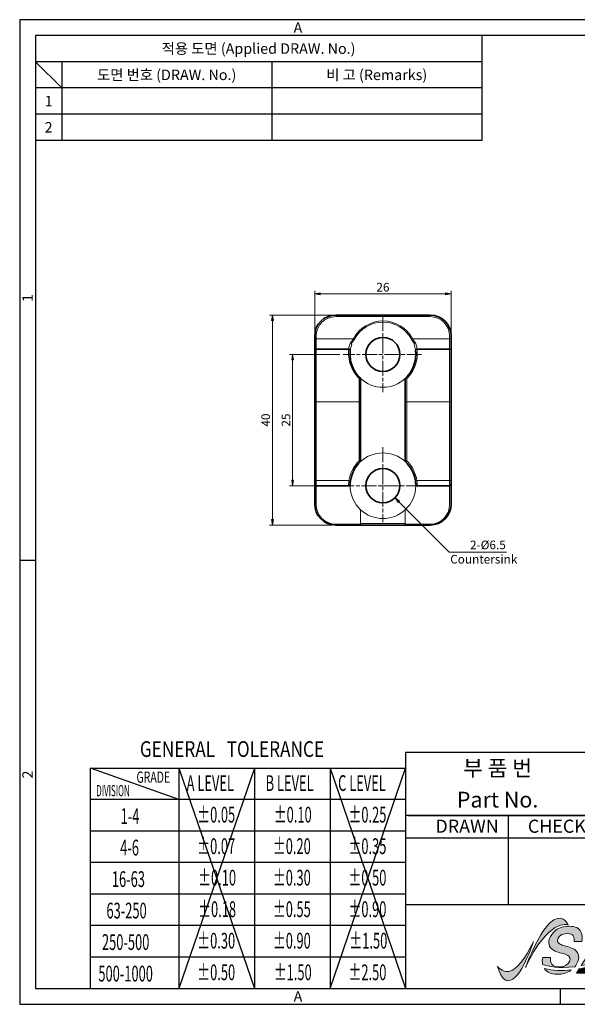
# Model space of a CAD drawing. Units: millimetres. Extents: x 0 to 254, y 0 to 188.
# Drawn here: x 0 to 106, y 0 to 188 of the extents above; entities that cross this region are included whole.
import ezdxf
from ezdxf.enums import TextEntityAlignment as Align

# ---------------------------------------------------------------- set-up
doc = ezdxf.new("R2010")
doc.units = ezdxf.units.MM
doc.header["$LTSCALE"] = 0.5
doc.linetypes.add('AUSGEZOGEN', pattern=[0])
doc.linetypes.add('CHAIN', pattern=[0.3543, 0.2362, -0.0295, 0.0591, -0.0295])
for name, color, linetype, lineweight in [('KB_Center', 6, 'CHAIN', 13), ('KB_Continuous_Out', 7, 'Continuous', 35), ('KB_Continuous_thin', 8, 'Continuous', 13), ('KB_Dimension', 16, 'Continuous', 13), ('레이어 1', 7, 'Continuous', 0)]:
    doc.layers.add(name, color=color, linetype=linetype, lineweight=lineweight)
doc.styles.add('KB_dim', font='tahoma.ttf')
doc.styles.add('style1', font='gulim.ttc')
doc.styles.add('TXT', font='simplex.shx', dxfattribs={"bigfont": 'whgtxt.shx'})
doc.dimstyles.new('KBMT', dxfattribs={"dimscale": 0.588235, "dimtxt": 2.8, "dimasz": 1.8, "dimexe": 1, "dimexo": 1, "dimgap": 0.7, "dimtad": 1, "dimtoh": 1, "dimrnd": 1e-08, "dimdsep": 46, "dimtxsty": 'KB_dim', "dimblk": 'Filled-1', "dimcen": 0.09, "dimdle": 10, "dimclrd": 256, "dimclre": 256, "dimclrt": 30, "dimazin": 2, "dimtfac": 1.251857, "dimtmove": 0, "dimatfit": 3, "dimldrblk": 'Filled-1', "dimfxl": 1, "dimtolj": 1, "dimlwd": -1, "dimlwe": -1, "dimarcsym": 0})

# ---------------------------------------------------------------- blocks, each defined once
blk = doc.blocks.new('Filled-1')
at = {"color": 0}
for p, q in [((0, 0), (-1, 0.17)), ((-1, 0.17), (-1, -0.17)), ((-1, 0), (0, 0)), ((-1, -0.17), (0, 0))]:
    blk.add_line(p, q, dxfattribs=at)
at = {"color": 0, "flags": 128}
blk.add_lwpolyline([(-1, -0.17), (0, 0), (-1, 0.17), (-1, -0.17)], dxfattribs=at)
at = {"color": 0}
blk.add_solid([(-1, -0.17), (0, 0), (-1, 0.17), (-1, -0.17)], dxfattribs=at)
blk = doc.blocks.new('*D8')
at = {"layer": 'Defpoints', "color": 0}
for p in [(82.18, 135.29), (56.18, 127.26), (82.18, 126.76)]:
    blk.add_point(p, dxfattribs=at)
at = {"layer": 'KB_Dimension', "color": 6}
for p, q in [((56.18, 127.85), (56.18, 135.88)), ((57.24, 135.29), (81.12, 135.29)), ((82.18, 127.35), (82.18, 135.88))]:
    blk.add_line(p, q, dxfattribs=at)
at = {"layer": 'KB_Dimension', "color": 6, "xscale": 1.05882350136252, "yscale": 1.05882350136252, "zscale": 1.05882350136252, "rotation": 180}
blk.add_blockref('Filled-1', (56.18, 135.29), dxfattribs=at)
at = {"layer": 'KB_Dimension', "color": 6, "xscale": 1.05882350136252, "yscale": 1.05882350136252, "zscale": 1.05882350136252}
blk.add_blockref('Filled-1', (82.18, 135.29), dxfattribs=at)
at = {"layer": 'KB_Dimension', "color": 7, "insert": (69.18, 136.56), "char_height": 1.647, "attachment_point": 5, "style": 'KB_dim'}
blk.add_mtext('\\A1;26', dxfattribs=at)
blk = doc.blocks.new('*D9')
at = {"layer": 'Defpoints', "color": 0}
for p in [(51.98, 123.76), (61.59, 123.76), (61.8, 98.76)]:
    blk.add_point(p, dxfattribs=at)
at = {"layer": 'KB_Dimension', "color": 6}
for p, q in [((61, 123.76), (51.4, 123.76)), ((51.98, 99.82), (51.98, 122.7)), ((61.21, 98.76), (51.4, 98.76))]:
    blk.add_line(p, q, dxfattribs=at)
at = {"layer": 'KB_Dimension', "color": 6, "xscale": 1.05882350136252, "yscale": 1.05882350136252, "zscale": 1.05882350136252}
for p, rotation in [((51.98, 123.76), 90), ((51.98, 98.76), 270)]:
    blk.add_blockref('Filled-1', p, dxfattribs=dict(at, rotation=rotation))
at = {"layer": 'KB_Dimension', "color": 7, "insert": (50.71, 111.26), "char_height": 1.647, "attachment_point": 5, "rotation": 90, "style": 'KB_dim'}
blk.add_mtext('\\A1;25', dxfattribs=at)
blk = doc.blocks.new('*D10')
at = {"layer": 'Defpoints', "color": 0}
for p in [(48.13, 131.26), (60.18, 131.26), (60.18, 91.26)]:
    blk.add_point(p, dxfattribs=at)
at = {"layer": 'KB_Dimension', "color": 6}
for p, q in [((59.59, 131.26), (47.55, 131.26)), ((48.13, 92.32), (48.13, 130.2)), ((59.59, 91.26), (47.55, 91.26))]:
    blk.add_line(p, q, dxfattribs=at)
at = {"layer": 'KB_Dimension', "color": 6, "xscale": 1.05882350136252, "yscale": 1.05882350136252, "zscale": 1.05882350136252}
for p, rotation in [((48.13, 131.26), 89.99999999999999), ((48.13, 91.26), 270)]:
    blk.add_blockref('Filled-1', p, dxfattribs=dict(at, rotation=rotation))
at = {"layer": 'KB_Dimension', "color": 7, "insert": (46.86, 111.26), "char_height": 1.647, "attachment_point": 5, "rotation": 90, "style": 'KB_dim'}
blk.add_mtext('\\A1;40', dxfattribs=at)
blk = doc.blocks.new('*D11')
at = {"layer": 'Defpoints', "color": 0}
for p in [(66.88, 101.06), (71.48, 96.46)]:
    blk.add_point(p, dxfattribs=at)
at = {"layer": 'KB_Dimension'}
for p, q in [((69.12, 98.76), (69.23, 98.76)), ((69.18, 98.7), (69.18, 98.81))]:
    blk.add_line(p, q, dxfattribs=at)
at = {"layer": 'KB_Dimension', "color": 6}
for p, q in [((81.81, 86.13), (72.22, 95.71)), ((92.73, 86.13), (81.81, 86.13))]:
    blk.add_line(p, q, dxfattribs=at)
at = {"layer": 'KB_Dimension', "color": 6, "xscale": 1.05882350136252, "yscale": 1.05882350136252, "zscale": 1.05882350136252, "rotation": 135.0000000000085}
blk.add_blockref('Filled-1', (71.48, 96.46), dxfattribs=at)
at = {"layer": 'KB_Dimension', "color": 7, "insert": (88.67, 87.48), "char_height": 1.6471, "attachment_point": 5, "style": 'KB_dim'}
blk.add_mtext('\\A1;  2-Ø6.5    ', dxfattribs=at)
blk = doc.blocks.new('Block_1')
at = {"layer": '레이어 1'}
h = blk.add_hatch(color=253, dxfattribs=at)
h.dxf.hatch_style = 2
edge = h.paths.add_edge_path()
edge.add_spline(control_points=[(89.03, -153.11), (89.03, -153.11), (91.34, -146.85), (93.62, -144.67), (95.89, -142.49), (97.05, -144.73), (97.13, -144.95), (97.13, -144.95), (93.38, -143.76), (89.03, -153.11)], knot_values=[0, 0, 0, 0, 1, 1, 1, 2, 2, 2, 3, 3, 3, 3], degree=3, periodic=0)
h = blk.add_hatch(color=253, dxfattribs=at)
h.dxf.hatch_style = 2
edge = h.paths.add_edge_path()
edge.add_spline(control_points=[(83.67, -152.86), (83.67, -152.86), (84.47, -154.1), (85.88, -153.86), (87.29, -153.61), (88.99, -151.43), (90.53, -148.21), (90.53, -148.21), (88.2, -155.66), (85.69, -155.62), (85.69, -155.62), (84.49, -155.78), (83.67, -152.86)], knot_values=[0, 0, 0, 0, 1, 1, 1, 2, 2, 2, 3, 3, 3, 4, 4, 4, 4], degree=3, periodic=0)
for points, knots in [([(89.03, -153.11), (89.03, -153.11), (91.34, -146.85), (93.62, -144.67), (95.89, -142.49), (97.05, -144.73), (97.13, -144.95), (97.13, -144.95), (93.38, -143.76), (89.03, -153.11)], [0, 0, 0, 0, 1, 1, 1, 2, 2, 2, 3, 3, 3, 3]), ([(83.67, -152.86), (83.67, -152.86), (84.47, -154.1), (85.88, -153.86), (87.29, -153.61), (88.99, -151.43), (90.53, -148.21), (90.53, -148.21), (88.2, -155.66), (85.69, -155.62), (85.69, -155.62), (84.49, -155.78), (83.67, -152.86)], [0, 0, 0, 0, 1, 1, 1, 2, 2, 2, 3, 3, 3, 4, 4, 4, 4])]:
    blk.add_open_spline(points, degree=3, knots=knots, dxfattribs=at)
blk = doc.blocks.new('Block_2')
at = {"layer": '레이어 1'}
h = blk.add_hatch(color=253, dxfattribs=at)
h.dxf.hatch_style = 2
edge = h.paths.add_edge_path()
edge.add_spline(control_points=[(112.36, -152.23), (112.36, -152.23), (112.13, -149.15), (112.13, -149.15), (111.63, -149.3), (111.1, -149.47), (110.56, -149.65), (110.56, -149.65), (110.97, -154.15), (110.97, -154.15), (110.97, -154.15), (112.72, -154.15), (112.72, -154.15), (112.72, -154.15), (115.73, -149.25), (115.73, -149.25), (115.73, -149.25), (114.44, -154.14), (114.44, -154.14), (114.44, -154.14), (115.94, -154.14), (115.94, -154.14), (115.94, -154.14), (117.61, -147.75), (117.61, -147.75), (116.7, -147.93), (115.71, -148.15), (114.63, -148.43), (114.63, -148.43), (112.36, -152.23), (112.36, -152.23)], knot_values=[0, 0, 0, 0, 1, 1, 1, 2, 2, 2, 3, 3, 3, 4, 4, 4, 5, 5, 5, 6, 6, 6, 7, 7, 7, 8, 8, 8, 9, 9, 9, 10, 10, 10, 10], degree=3, periodic=0)
h = blk.add_hatch(color=253, dxfattribs=at)
h.dxf.hatch_style = 2
edge = h.paths.add_edge_path()
edge.add_spline(control_points=[(124.55, -147.56), (124.82, -148.16), (124.83, -148.91), (124.59, -149.82), (124.35, -150.75), (123.93, -151.52), (123.35, -152.11), (122.76, -152.71), (122.1, -153.01), (121.37, -153.01), (120.62, -153.01), (120.12, -152.71), (119.85, -152.11), (119.59, -151.52), (119.58, -150.75), (119.83, -149.82), (120.07, -148.91), (120.48, -148.16), (121.05, -147.56), (121.15, -147.46), (121.26, -147.37), (121.37, -147.28), (120.75, -147.31), (120.07, -147.37), (119.33, -147.47), (118.83, -148.15), (118.46, -148.93), (118.23, -149.82), (117.87, -151.17), (117.95, -152.27), (118.44, -153.12), (118.94, -153.96), (119.79, -154.39), (121, -154.39), (122.22, -154.39), (123.29, -153.96), (124.23, -153.12), (125.17, -152.27), (125.82, -151.17), (126.18, -149.82), (126.35, -149.18), (126.42, -148.59), (126.39, -148.06), (125.96, -147.82), (125.34, -147.59), (124.48, -147.43), (124.5, -147.48), (124.53, -147.52), (124.55, -147.56)], knot_values=[0, 0, 0, 0, 1, 1, 1, 2, 2, 2, 3, 3, 3, 4, 4, 4, 5, 5, 5, 6, 6, 6, 7, 7, 7, 8, 8, 8, 9, 9, 9, 10, 10, 10, 11, 11, 11, 12, 12, 12, 13, 13, 13, 14, 14, 14, 15, 15, 15, 16, 16, 16, 16], degree=3, periodic=0)
h = blk.add_hatch(color=253, dxfattribs=at)
h.dxf.hatch_style = 2
edge = h.paths.add_edge_path()
edge.add_spline(control_points=[(107.76, -154.14), (107.76, -154.14), (109.25, -154.14), (109.25, -154.14), (109.25, -154.14), (110.42, -149.7), (110.42, -149.7), (109.89, -149.88), (109.34, -150.06), (108.78, -150.27), (108.78, -150.27), (107.76, -154.14), (107.76, -154.14)], knot_values=[0, 0, 0, 0, 1, 1, 1, 2, 2, 2, 3, 3, 3, 4, 4, 4, 4], degree=3, periodic=0)
h = blk.add_hatch(color=253, dxfattribs=at)
h.dxf.hatch_style = 2
edge = h.paths.add_edge_path()
edge.add_spline(control_points=[(105.31, -152.19), (105.31, -152.19), (105.54, -154.15), (105.54, -154.15), (105.54, -154.15), (107.12, -154.15), (107.12, -154.15), (107.12, -154.15), (106.75, -151.09), (106.75, -151.09), (106.06, -151.38), (105.04, -151.79), (103.83, -152.19), (103.83, -152.19), (105.31, -152.19), (105.31, -152.19)], knot_values=[0, 0, 0, 0, 1, 1, 1, 2, 2, 2, 3, 3, 3, 4, 4, 4, 5, 5, 5, 5], degree=3, periodic=0)
h = blk.add_hatch(color=253, dxfattribs=at)
h.dxf.hatch_style = 2
edge = h.paths.add_edge_path()
edge.add_spline(control_points=[(92.65, -153.32), (92.66, -153.33), (92.67, -153.35), (92.68, -153.37), (93.14, -154.07), (93.92, -154.41), (95.02, -154.41), (96.03, -154.41), (96.9, -154.17), (97.61, -153.67), (97.65, -153.64), (97.7, -153.6), (97.74, -153.57), (96.01, -153.75), (94.25, -153.72), (92.65, -153.32)], knot_values=[0, 0, 0, 0, 1, 1, 1, 2, 2, 2, 3, 3, 3, 4, 4, 4, 5, 5, 5, 5], degree=3, periodic=0)
h = blk.add_hatch(color=253, dxfattribs=at)
h.dxf.hatch_style = 2
edge = h.paths.add_edge_path()
edge.add_spline(control_points=[(98.72, -154.16), (98.72, -154.16), (100.27, -154.16), (100.27, -154.16), (100.27, -154.16), (101.02, -152.99), (101.02, -152.99), (100.44, -153.13), (99.84, -153.26), (99.23, -153.36), (99.23, -153.36), (98.72, -154.16), (98.72, -154.16)], knot_values=[0, 0, 0, 0, 1, 1, 1, 2, 2, 2, 3, 3, 3, 4, 4, 4, 4], degree=3, periodic=0)
for points, knots in [([(112.36, -152.23), (112.36, -152.23), (112.13, -149.15), (112.13, -149.15), (111.63, -149.3), (111.1, -149.47), (110.56, -149.65), (110.56, -149.65), (110.97, -154.15), (110.97, -154.15), (110.97, -154.15), (112.72, -154.15), (112.72, -154.15), (112.72, -154.15), (115.73, -149.25), (115.73, -149.25), (115.73, -149.25), (114.44, -154.14), (114.44, -154.14), (114.44, -154.14), (115.94, -154.14), (115.94, -154.14), (115.94, -154.14), (117.61, -147.75), (117.61, -147.75), (116.7, -147.93), (115.71, -148.15), (114.63, -148.43), (114.63, -148.43), (112.36, -152.23), (112.36, -152.23)], [0, 0, 0, 0, 1, 1, 1, 2, 2, 2, 3, 3, 3, 4, 4, 4, 5, 5, 5, 6, 6, 6, 7, 7, 7, 8, 8, 8, 9, 9, 9, 10, 10, 10, 10]), ([(124.55, -147.56), (124.82, -148.16), (124.83, -148.91), (124.59, -149.82), (124.35, -150.75), (123.93, -151.52), (123.35, -152.11), (122.76, -152.71), (122.1, -153.01), (121.37, -153.01), (120.62, -153.01), (120.12, -152.71), (119.85, -152.11), (119.59, -151.52), (119.58, -150.75), (119.83, -149.82), (120.07, -148.91), (120.48, -148.16), (121.05, -147.56), (121.15, -147.46), (121.26, -147.37), (121.37, -147.28), (120.75, -147.31), (120.07, -147.37), (119.33, -147.47), (118.83, -148.15), (118.46, -148.93), (118.23, -149.82), (117.87, -151.17), (117.95, -152.27), (118.44, -153.12), (118.94, -153.96), (119.79, -154.39), (121, -154.39), (122.22, -154.39), (123.29, -153.96), (124.23, -153.12), (125.17, -152.27), (125.82, -151.17), (126.18, -149.82), (126.35, -149.18), (126.42, -148.59), (126.39, -148.06), (125.96, -147.82), (125.34, -147.59), (124.48, -147.43), (124.5, -147.48), (124.53, -147.52), (124.55, -147.56)], [0, 0, 0, 0, 1, 1, 1, 2, 2, 2, 3, 3, 3, 4, 4, 4, 5, 5, 5, 6, 6, 6, 7, 7, 7, 8, 8, 8, 9, 9, 9, 10, 10, 10, 11, 11, 11, 12, 12, 12, 13, 13, 13, 14, 14, 14, 15, 15, 15, 16, 16, 16, 16]), ([(107.76, -154.14), (107.76, -154.14), (109.25, -154.14), (109.25, -154.14), (109.25, -154.14), (110.42, -149.7), (110.42, -149.7), (109.89, -149.88), (109.34, -150.06), (108.78, -150.27), (108.78, -150.27), (107.76, -154.14), (107.76, -154.14)], [0, 0, 0, 0, 1, 1, 1, 2, 2, 2, 3, 3, 3, 4, 4, 4, 4]), ([(105.31, -152.19), (105.31, -152.19), (105.54, -154.15), (105.54, -154.15), (105.54, -154.15), (107.12, -154.15), (107.12, -154.15), (107.12, -154.15), (106.75, -151.09), (106.75, -151.09), (106.06, -151.38), (105.04, -151.79), (103.83, -152.19), (103.83, -152.19), (105.31, -152.19), (105.31, -152.19)], [0, 0, 0, 0, 1, 1, 1, 2, 2, 2, 3, 3, 3, 4, 4, 4, 5, 5, 5, 5]), ([(92.65, -153.32), (92.66, -153.33), (92.67, -153.35), (92.68, -153.37), (93.14, -154.07), (93.92, -154.41), (95.02, -154.41), (96.03, -154.41), (96.9, -154.17), (97.61, -153.67), (97.65, -153.64), (97.7, -153.6), (97.74, -153.57), (96.01, -153.75), (94.25, -153.72), (92.65, -153.32)], [0, 0, 0, 0, 1, 1, 1, 2, 2, 2, 3, 3, 3, 4, 4, 4, 5, 5, 5, 5]), ([(98.72, -154.16), (98.72, -154.16), (100.27, -154.16), (100.27, -154.16), (100.27, -154.16), (101.02, -152.99), (101.02, -152.99), (100.44, -153.13), (99.84, -153.26), (99.23, -153.36), (99.23, -153.36), (98.72, -154.16), (98.72, -154.16)], [0, 0, 0, 0, 1, 1, 1, 2, 2, 2, 3, 3, 3, 4, 4, 4, 4])]:
    blk.add_open_spline(points, degree=3, knots=knots, dxfattribs=at)
blk = doc.blocks.new('Block_3')
at = {"layer": '레이어 1'}
h = blk.add_hatch(color=253, dxfattribs=at)
h.dxf.hatch_style = 2
edge = h.paths.add_edge_path()
edge.add_spline(control_points=[(98.41, -152.96), (98.68, -152.65), (98.88, -152.31), (99.01, -151.96), (99.2, -151.42), (99.22, -150.95), (99.06, -150.56), (98.9, -150.16), (98.64, -149.86), (98.29, -149.65), (97.88, -149.41), (97.47, -149.24), (97.05, -149.14), (96.62, -149.04), (96.27, -148.94), (95.99, -148.83), (95.73, -148.72), (95.51, -148.58), (95.32, -148.41), (95.13, -148.24), (95.09, -148.01), (95.19, -147.71), (95.27, -147.46), (95.45, -147.22), (95.72, -147), (96, -146.78), (96.42, -146.66), (97, -146.66), (97.57, -146.66), (97.95, -146.81), (98.14, -147.11), (98.33, -147.4), (98.38, -147.74), (98.28, -148.13), (98.28, -148.13), (99.76, -148.13), (99.76, -148.13), (99.93, -147.62), (99.87, -147.02), (99.57, -146.31), (99.26, -145.61), (98.52, -145.26), (97.35, -145.26), (96.31, -145.26), (95.47, -145.51), (94.83, -146.02), (94.2, -146.54), (93.79, -147.06), (93.61, -147.61), (93.41, -148.19), (93.42, -148.68), (93.63, -149.07), (93.84, -149.46), (94.2, -149.76), (94.69, -149.98), (95.09, -150.17), (95.48, -150.3), (95.88, -150.37), (96.27, -150.43), (96.62, -150.57), (96.95, -150.76), (97.19, -150.88), (97.36, -151.04), (97.45, -151.25), (97.55, -151.45), (97.53, -151.69), (97.4, -151.97), (97.25, -152.28), (97, -152.53), (96.67, -152.72), (96.34, -152.91), (95.91, -153.01), (95.39, -153.01), (94.82, -153.01), (94.38, -152.83), (94.08, -152.48), (93.78, -152.13), (93.69, -151.71), (93.82, -151.22), (93.82, -151.22), (92.34, -151.22), (92.34, -151.22), (92.2, -151.66), (92.19, -152.1), (92.3, -152.52), (93.35, -152.9), (95.36, -153.36), (98.41, -152.96)], knot_values=[0, 0, 0, 0, 1, 1, 1, 2, 2, 2, 3, 3, 3, 4, 4, 4, 5, 5, 5, 6, 6, 6, 7, 7, 7, 8, 8, 8, 9, 9, 9, 10, 10, 10, 11, 11, 11, 12, 12, 12, 13, 13, 13, 14, 14, 14, 15, 15, 15, 16, 16, 16, 17, 17, 17, 18, 18, 18, 19, 19, 19, 20, 20, 20, 21, 21, 21, 22, 22, 22, 23, 23, 23, 24, 24, 24, 25, 25, 25, 26, 26, 26, 27, 27, 27, 28, 28, 28, 29, 29, 29, 29], degree=3, periodic=0)
h = blk.add_hatch(color=253, dxfattribs=at)
h.dxf.hatch_style = 2
edge = h.paths.add_edge_path()
edge.add_spline(control_points=[(104.74, -147.25), (104.74, -147.25), (105.14, -150.82), (105.14, -150.82), (105.14, -150.82), (102.43, -150.82), (102.43, -150.82), (102.43, -150.82), (104.74, -147.25), (104.74, -147.25)], knot_values=[0, 0, 0, 0, 1, 1, 1, 2, 2, 2, 3, 3, 3, 3], degree=3, periodic=0)
edge = h.paths.add_edge_path()
edge.add_spline(control_points=[(101.54, -152.19), (101.54, -152.19), (101.98, -152.19), (101.98, -152.19), (103.39, -151.77), (104.95, -151.2), (106.67, -150.41), (106.67, -150.41), (106.07, -145.48), (106.07, -145.48), (106.07, -145.48), (104.33, -145.48), (104.33, -145.48), (104.33, -145.48), (99.62, -152.76), (99.62, -152.76), (100.19, -152.65), (100.8, -152.51), (101.44, -152.34), (101.44, -152.34), (101.54, -152.19), (101.54, -152.19)], knot_values=[0, 0, 0, 0, 1, 1, 1, 2, 2, 2, 3, 3, 3, 4, 4, 4, 5, 5, 5, 6, 6, 6, 7, 7, 7, 7], degree=3, periodic=0)
h = blk.add_hatch(color=253, dxfattribs=at)
h.dxf.hatch_style = 2
edge = h.paths.add_edge_path()
edge.add_spline(control_points=[(111.85, -145.49), (111.85, -145.49), (110.04, -145.49), (110.04, -145.49), (110.04, -145.49), (109, -149.44), (109, -149.44), (109.82, -149.12), (110.87, -148.74), (112.07, -148.36), (112.07, -148.36), (111.85, -145.49), (111.85, -145.49)], knot_values=[0, 0, 0, 0, 1, 1, 1, 2, 2, 2, 3, 3, 3, 4, 4, 4, 4], degree=3, periodic=0)
h = blk.add_hatch(color=253, dxfattribs=at)
h.dxf.hatch_style = 2
edge = h.paths.add_edge_path()
edge.add_spline(control_points=[(118.2, -145.49), (118.2, -145.49), (116.39, -145.49), (116.39, -145.49), (116.39, -145.49), (115.21, -147.47), (115.21, -147.47), (116.06, -147.26), (116.94, -147.07), (117.83, -146.91), (117.83, -146.91), (118.2, -145.49), (118.2, -145.49)], knot_values=[0, 0, 0, 0, 1, 1, 1, 2, 2, 2, 3, 3, 3, 4, 4, 4, 4], degree=3, periodic=0)
h = blk.add_hatch(color=253, dxfattribs=at)
h.dxf.hatch_style = 2
edge = h.paths.add_edge_path()
edge.add_spline(control_points=[(126.14, -146.88), (126.09, -146.76), (126.03, -146.65), (125.97, -146.54), (125.47, -145.69), (124.62, -145.27), (123.41, -145.27), (122.2, -145.27), (121.12, -145.69), (120.18, -146.54), (120.16, -146.55), (120.15, -146.57), (120.13, -146.58), (122.25, -146.37), (124.33, -146.4), (126.14, -146.88)], knot_values=[0, 0, 0, 0, 1, 1, 1, 2, 2, 2, 3, 3, 3, 4, 4, 4, 5, 5, 5, 5], degree=3, periodic=0)
for points, knots in [([(98.41, -152.96), (98.68, -152.65), (98.88, -152.31), (99.01, -151.96), (99.2, -151.42), (99.22, -150.95), (99.06, -150.56), (98.9, -150.16), (98.64, -149.86), (98.29, -149.65), (97.88, -149.41), (97.47, -149.24), (97.05, -149.14), (96.62, -149.04), (96.27, -148.94), (95.99, -148.83), (95.73, -148.72), (95.51, -148.58), (95.32, -148.41), (95.13, -148.24), (95.09, -148.01), (95.19, -147.71), (95.27, -147.46), (95.45, -147.22), (95.72, -147), (96, -146.78), (96.42, -146.66), (97, -146.66), (97.57, -146.66), (97.95, -146.81), (98.14, -147.11), (98.33, -147.4), (98.38, -147.74), (98.28, -148.13), (98.28, -148.13), (99.76, -148.13), (99.76, -148.13), (99.93, -147.62), (99.87, -147.02), (99.57, -146.31), (99.26, -145.61), (98.52, -145.26), (97.35, -145.26), (96.31, -145.26), (95.47, -145.51), (94.83, -146.02), (94.2, -146.54), (93.79, -147.06), (93.61, -147.61), (93.41, -148.19), (93.42, -148.68), (93.63, -149.07), (93.84, -149.46), (94.2, -149.76), (94.69, -149.98), (95.09, -150.17), (95.48, -150.3), (95.88, -150.37), (96.27, -150.43), (96.62, -150.57), (96.95, -150.76), (97.19, -150.88), (97.36, -151.04), (97.45, -151.25), (97.55, -151.45), (97.53, -151.69), (97.4, -151.97), (97.25, -152.28), (97, -152.53), (96.67, -152.72), (96.34, -152.91), (95.91, -153.01), (95.39, -153.01), (94.82, -153.01), (94.38, -152.83), (94.08, -152.48), (93.78, -152.13), (93.69, -151.71), (93.82, -151.22), (93.82, -151.22), (92.34, -151.22), (92.34, -151.22), (92.2, -151.66), (92.19, -152.1), (92.3, -152.52), (93.35, -152.9), (95.36, -153.36), (98.41, -152.96)], [0, 0, 0, 0, 1, 1, 1, 2, 2, 2, 3, 3, 3, 4, 4, 4, 5, 5, 5, 6, 6, 6, 7, 7, 7, 8, 8, 8, 9, 9, 9, 10, 10, 10, 11, 11, 11, 12, 12, 12, 13, 13, 13, 14, 14, 14, 15, 15, 15, 16, 16, 16, 17, 17, 17, 18, 18, 18, 19, 19, 19, 20, 20, 20, 21, 21, 21, 22, 22, 22, 23, 23, 23, 24, 24, 24, 25, 25, 25, 26, 26, 26, 27, 27, 27, 28, 28, 28, 29, 29, 29, 29]), ([(101.54, -152.19), (101.54, -152.19), (101.98, -152.19), (101.98, -152.19), (103.39, -151.77), (104.95, -151.2), (106.67, -150.41), (106.67, -150.41), (106.07, -145.48), (106.07, -145.48), (106.07, -145.48), (104.33, -145.48), (104.33, -145.48), (104.33, -145.48), (99.62, -152.76), (99.62, -152.76), (100.19, -152.65), (100.8, -152.51), (101.44, -152.34), (101.44, -152.34), (101.54, -152.19), (101.54, -152.19)], [0, 0, 0, 0, 1, 1, 1, 2, 2, 2, 3, 3, 3, 4, 4, 4, 5, 5, 5, 6, 6, 6, 7, 7, 7, 7]), ([(111.85, -145.49), (111.85, -145.49), (110.04, -145.49), (110.04, -145.49), (110.04, -145.49), (109, -149.44), (109, -149.44), (109.82, -149.12), (110.87, -148.74), (112.07, -148.36), (112.07, -148.36), (111.85, -145.49), (111.85, -145.49)], [0, 0, 0, 0, 1, 1, 1, 2, 2, 2, 3, 3, 3, 4, 4, 4, 4]), ([(118.2, -145.49), (118.2, -145.49), (116.39, -145.49), (116.39, -145.49), (116.39, -145.49), (115.21, -147.47), (115.21, -147.47), (116.06, -147.26), (116.94, -147.07), (117.83, -146.91), (117.83, -146.91), (118.2, -145.49), (118.2, -145.49)], [0, 0, 0, 0, 1, 1, 1, 2, 2, 2, 3, 3, 3, 4, 4, 4, 4]), ([(126.14, -146.88), (126.09, -146.76), (126.03, -146.65), (125.97, -146.54), (125.47, -145.69), (124.62, -145.27), (123.41, -145.27), (122.2, -145.27), (121.12, -145.69), (120.18, -146.54), (120.16, -146.55), (120.15, -146.57), (120.13, -146.58), (122.25, -146.37), (124.33, -146.4), (126.14, -146.88)], [0, 0, 0, 0, 1, 1, 1, 2, 2, 2, 3, 3, 3, 4, 4, 4, 5, 5, 5, 5]), ([(104.74, -147.25), (104.74, -147.25), (105.14, -150.82), (105.14, -150.82), (105.14, -150.82), (102.43, -150.82), (102.43, -150.82), (102.43, -150.82), (104.74, -147.25), (104.74, -147.25)], [0, 0, 0, 0, 1, 1, 1, 2, 2, 2, 3, 3, 3, 3])]:
    blk.add_open_spline(points, degree=3, knots=knots, dxfattribs=at)
blk = doc.blocks.new('Block_0')
at = {"layer": '레이어 1'}
for name in ['Block_1', 'Block_3', 'Block_2']:
    blk.add_blockref(name, (0, 0), dxfattribs=at)

msp = doc.modelspace()

# ---------------------------------------------------------------- linework, layer by layer
at = {"color": 3}
for p, q in [((0, 187.5), (0, 0)), ((254.5, 187.5), (0, 187.5)), ((3, 184.5), (3, 3)), ((251.5, 184.5), (3, 184.5)), ((88, 184.5), (88, 164.5)), ((88, 179.5), (3, 179.5)), ((8, 174.5), (3, 179.5)), ((8, 179.5), (8, 164.5)), ((88, 174.5), (3, 174.5)), ((88, 164.5), (3, 164.5)), ((3, 84.5), (0, 84.5)), ((251.5, 47.975), (73.5, 47.975)), ((251.5, 35.975), (73.5, 35.975)), ((3, 3), (251.5, 3)), ((103, 0), (103, 3)), ((0, 0), (254.5, 0))]:
    msp.add_line(p, q, dxfattribs=at)
at = {"color": 5}
for p, q in [((48, 179.5), (48, 164.5)), ((88, 169.5), (3, 169.5)), ((251.5, 47.975), (73.5, 47.975)), ((30.3, 39), (13.5, 45)), ((44.7, 45), (30.3, 3)), ((30.3, 45), (44.7, 3)), ((44.7, 45), (44.7, 3)), ((59.1, 45), (59.1, 3)), ((59.1, 45), (73.5, 3)), ((59.1, 3), (73.5, 45)), ((93.005, 35.975), (93.005, 18.975)), ((73.5, 33), (13.5, 33)), ((73.505, 31.725), (151.505, 31.725)), ((73.5, 27), (13.5, 27)), ((73.5, 21), (13.5, 21)), ((73.5, 18.975), (251.5, 18.975)), ((73.5, 15), (13.5, 15)), ((73.5, 9), (13.5, 9))]:
    msp.add_line(p, q, dxfattribs=at)
at = {"color": 3, "linetype": 'AUSGEZOGEN'}
for p, q in [((73.5, 47.975), (73.5, 3)), ((13.5, 45), (73.5, 45)), ((13.5, 3), (13.5, 45)), ((30.3, 45), (30.3, 3)), ((73.5, 45), (73.5, 3)), ((73.5, 39), (13.5, 39)), ((73.5, 39), (13.5, 39)), ((74, 35.975), (251.5, 35.975))]:
    msp.add_line(p, q, dxfattribs=at)
at = {"layer": 'KB_Center', "color": 1, "linetype": 'CHAIN', "ltscale": 23.990969}
for p, q in [((69.178, 131.012), (69.178, 116.57)), ((76.55, 123.757), (61.589, 123.757)), ((69.178, 106.076), (69.178, 91.842)), ((76.447, 98.757), (61.797, 98.757))]:
    msp.add_line(p, q, dxfattribs=at)
at = {"layer": 'KB_Continuous_Out'}
for p, q in [((78.178, 131.257), (60.178, 131.257)), ((56.178, 127.257), (56.178, 126.757)), ((56.178, 126.757), (56.178, 124.457)), ((82.178, 126.757), (82.178, 127.257)), ((82.178, 124.457), (82.178, 126.757)), ((56.178, 114.757), (56.178, 124.457)), ((62.665, 124.757), (56.478, 124.757)), ((81.878, 124.757), (75.69, 124.757)), ((82.178, 124.457), (82.178, 114.757)), ((64.928, 119.175), (64.928, 114.757)), ((73.428, 114.757), (73.428, 119.175)), ((56.178, 114.757), (56.178, 99.757)), ((64.928, 103.34), (64.928, 114.757)), ((73.428, 114.757), (73.428, 103.34)), ((82.178, 99.757), (82.178, 114.757)), ((56.178, 99.057), (56.178, 99.757)), ((82.178, 99.757), (82.178, 99.057)), ((56.178, 99.057), (56.178, 95.257)), ((56.478, 98.757), (62.635, 98.757)), ((62.928, 98.757), (62.635, 98.757)), ((75.721, 98.757), (75.428, 98.757)), ((75.721, 98.757), (81.878, 98.757)), ((82.178, 95.257), (82.178, 99.057)), ((60.178, 91.257), (64.928, 91.257)), ((64.928, 91.257), (73.428, 91.257)), ((73.428, 91.257), (78.178, 91.257))]:
    msp.add_line(p, q, dxfattribs=at)
for centre in [(69.178, 123.757), (69.178, 98.757)]:
    msp.add_circle(centre, 3.25, dxfattribs=at)
for centre, radius, start, end in [((60.178, 127.257), 4, 90, 180), ((78.178, 127.257), 4, 0, 90), ((56.478, 124.457), 0.3, 90, 180), ((62.665, 124.457), 0.3, 353.86507, 90), ((75.69, 124.457), 0.3, 90, 186.13493), ((81.878, 124.457), 0.3, 0, 90), ((69.178, 98.757), 6.25, 132.84364, 171.21821), ((69.178, 98.757), 6.25, 8.78179, 47.15636), ((56.478, 99.057), 0.3, 180, 270), ((62.635, 99.057), 0.3, 270, 357.37485), ((69.178, 98.757), 6.25, 177.37485, 180), ((75.721, 99.057), 0.3, 182.62515, 270), ((69.178, 98.757), 6.25, 0, 2.62515), ((81.878, 99.057), 0.3, 270, 0), ((60.178, 95.257), 4, 180, 270), ((78.178, 95.257), 4, 270, 0)]:
    msp.add_arc(centre, radius, start, end, dxfattribs=at)
for points, knots in [([(64.912, 119.19), (64.784, 119.309), (64.663, 119.432), (64.093, 120.06), (63.745, 120.614), (63.244, 121.701), (63.099, 122.234), (63.02, 122.686), (62.942, 123.138), (62.926, 123.513), (62.93, 124.134), (62.955, 124.342), (62.963, 124.419), (62.964, 124.425), (62.964, 124.425)], [0.071283, 0.071283, 0.071283, 0.071283, 0.1287329, 0.1287329, 0.3577995, 0.3577995, 0.602181, 0.602181, 0.602181, 0.8465625, 0.8465625, 1.1398276, 1.1398276, 1.204362, 1.204362, 1.204362, 1.204362]), ([(75.392, 124.425), (75.392, 124.425), (75.399, 124.369), (75.422, 124.075), (75.444, 123.751), (75.379, 122.868), (75.295, 122.316), (74.999, 121.47), (74.906, 121.244), (74.544, 120.503), (74.192, 119.969), (73.646, 119.385), (73.547, 119.286), (73.444, 119.19)], [0, 0, 0, 0, 0.1848221, 0.1848221, 0.4805374, 0.4805374, 0.7654506, 0.7654506, 0.8645659, 0.8645659, 1.086627, 1.086627, 1.133079, 1.133079, 1.133079, 1.133079]), ([(64.628, 119.178), (64.628, 119.179), (64.629, 119.179), (64.654, 119.187), (64.678, 119.195), (64.724, 119.206), (64.747, 119.21), (64.802, 119.217), (64.832, 119.217), (64.881, 119.209), (64.899, 119.201), (64.912, 119.19)], [-0.000185372, -0.000185372, -0.000185372, -0.000185372, 0, 0, 0.007758147, 0.007758147, 0.015471181, 0.015471181, 0.027651773, 0.027651773, 0.03897703, 0.03897703, 0.03897703, 0.03897703]), ([(64.928, 119.175), (64.928, 119.175), (64.928, 119.175), (64.927, 119.176), (64.922, 119.18), (64.912, 119.189), (64.912, 119.19), (64.912, 119.19)], [0.210739898, 0.210739898, 0.210739898, 0.210739898, 0.212347706, 0.212347706, 0.223975356, 0.223975356, 0.224394205, 0.224394205, 0.224394205, 0.224394205]), ([(73.444, 119.19), (73.443, 119.189), (73.441, 119.188), (73.433, 119.179), (73.429, 119.176), (73.428, 119.175), (73.428, 119.175), (73.428, 119.175)], [0.055329586, 0.055329586, 0.055329586, 0.055329586, 0.056921907, 0.056921907, 0.067920681, 0.067920681, 0.069221617, 0.069221617, 0.069221617, 0.069221617]), ([(73.444, 119.19), (73.456, 119.201), (73.474, 119.209), (73.523, 119.217), (73.554, 119.217), (73.609, 119.21), (73.631, 119.206), (73.678, 119.195), (73.702, 119.187), (73.727, 119.179), (73.727, 119.179), (73.728, 119.178)], [0, 0, 0, 0, 0.01130089, 0.01130089, 0.023455275, 0.023455275, 0.031151714, 0.031151714, 0.038893169, 0.038893169, 0.039078142, 0.039078142, 0.039078142, 0.039078142]), ([(64.628, 103.469), (64.629, 103.469), (64.629, 103.468), (64.653, 103.458), (64.675, 103.449), (64.719, 103.43), (64.741, 103.421), (64.796, 103.397), (64.827, 103.384), (64.877, 103.362), (64.896, 103.354), (64.921, 103.343), (64.928, 103.34), (64.928, 103.34)], [-0.049273653, -0.049273653, -0.049273653, -0.049273653, -0.049008088, -0.049008088, -0.04164965, -0.04164965, -0.03434106, -0.03434106, -0.022063832, -0.022063832, -0.010795828, -0.010795828, 0, 0, 0, 0]), ([(73.728, 103.469), (73.727, 103.469), (73.726, 103.468), (73.703, 103.458), (73.68, 103.449), (73.636, 103.43), (73.615, 103.421), (73.56, 103.397), (73.529, 103.384), (73.479, 103.362), (73.46, 103.354), (73.434, 103.343), (73.428, 103.34), (73.428, 103.34)], [-0.000266316, -0.000266316, -0.000266316, -0.000266316, 0, 0, 0.007379247, 0.007379247, 0.014708506, 0.014708506, 0.027020454, 0.027020454, 0.038320324, 0.038320324, 0.049146682, 0.049146682, 0.049146682, 0.049146682]), ([(62.934, 99.044), (62.934, 99.044), (62.934, 99.048), (62.936, 99.07), (62.937, 99.094), (62.941, 99.171), (62.945, 99.23), (62.96, 99.394), (62.971, 99.505), (62.992, 99.65), (62.996, 99.681), (63.001, 99.712)], [0, 0, 0, 0, 0.01352934, 0.01352934, 0.03517627, 0.03517627, 0.06331729, 0.06331729, 0.09990062, 0.09990062, 0.10973514, 0.10973514, 0.10973514, 0.10973514]), ([(75.354, 99.712), (75.361, 99.668), (75.367, 99.624), (75.382, 99.512), (75.39, 99.446), (75.404, 99.304), (75.41, 99.233), (75.419, 99.091), (75.421, 99.044), (75.421, 99.044)], [0, 0, 0, 0, 0.01382906, 0.01382906, 0.03595556, 0.03595556, 0.06472001, 0.06472001, 0.10958759, 0.10958759, 0.10958759, 0.10958759])]:
    msp.add_open_spline(points, degree=3, knots=knots, dxfattribs=at)
at = {"layer": 'KB_Continuous_thin'}
for p, q in [((60.178, 130.957), (78.178, 130.957)), ((56.478, 126.757), (56.178, 126.757)), ((56.478, 126.757), (56.478, 127.257)), ((56.478, 124.757), (56.478, 126.757)), ((63.554, 126.757), (56.478, 126.757)), ((63.741, 126.658), (63.554, 126.757)), ((74.802, 126.757), (74.615, 126.658)), ((81.878, 126.757), (74.802, 126.757)), ((81.878, 127.257), (81.878, 126.757)), ((81.878, 126.757), (81.878, 124.757)), ((81.878, 126.757), (82.178, 126.757)), ((56.478, 124.757), (56.478, 114.757)), ((81.878, 114.757), (81.878, 124.757)), ((64.628, 114.757), (64.628, 119.178)), ((73.728, 119.178), (73.728, 114.757)), ((56.478, 114.757), (56.178, 114.757)), ((56.478, 99.757), (56.478, 114.757)), ((64.628, 114.757), (56.478, 114.757)), ((64.628, 114.757), (64.928, 114.757)), ((64.628, 114.757), (64.628, 103.469)), ((73.728, 114.757), (73.428, 114.757)), ((73.728, 103.469), (73.728, 114.757)), ((81.878, 114.757), (73.728, 114.757)), ((81.878, 114.757), (81.878, 99.757)), ((81.878, 114.757), (82.178, 114.757)), ((56.478, 99.757), (56.178, 99.757)), ((56.478, 99.757), (56.478, 98.757)), ((62.705, 99.757), (56.478, 99.757)), ((62.705, 99.757), (63.001, 99.712)), ((75.651, 99.757), (75.354, 99.712)), ((81.878, 99.757), (75.651, 99.757)), ((81.878, 98.757), (81.878, 99.757)), ((81.878, 99.757), (82.178, 99.757)), ((56.478, 95.137), (56.478, 98.757)), ((81.878, 98.757), (81.878, 95.137)), ((64.928, 91.437), (64.928, 94.175)), ((73.428, 94.175), (73.428, 91.437)), ((64.928, 91.437), (60.178, 91.437)), ((73.428, 91.557), (64.928, 91.557)), ((64.928, 91.437), (64.928, 91.257)), ((73.428, 91.257), (73.428, 91.437)), ((78.178, 91.437), (73.428, 91.437))]:
    msp.add_line(p, q, dxfattribs=at)
for centre, radius, start, end in [((60.178, 127.257), 3.7, 90, 180), ((69.178, 123.757), 6.374, 28.07601, 151.92399), ((69.178, 123.757), 6.162, 28.07601, 151.92399), ((78.178, 127.257), 3.7, 0, 90), ((69.178, 123.757), 6.25, 227.15636, 312.84364), ((69.178, 98.757), 6.25, 47.15636, 132.84364), ((69.178, 98.757), 6.55, 133.99985, 171.21821), ((69.178, 98.757), 6.55, 8.78179, 46.00015), ((69.178, 98.757), 6.25, 180, 227.15636), ((69.178, 98.757), 6.25, 312.84364, 0), ((60.178, 95.137), 3.7, 180, 270), ((69.178, 98.757), 6.25, 227.15636, 312.84364), ((78.178, 95.137), 3.7, 270, 0)]:
    msp.add_arc(centre, radius, start, end, dxfattribs=at)
for points, knots in [([(62.98, 125.991), (62.885, 125.749), (62.817, 125.52), (62.716, 125.107), (62.69, 124.939), (62.669, 124.787), (62.665, 124.757), (62.665, 124.757)], [0.22135682, 0.22135682, 0.22135682, 0.22135682, 0.31566043, 0.31566043, 0.42522656, 0.42522656, 0.4937054, 0.4937054, 0.4937054, 0.4937054]), ([(63.554, 126.757), (63.473, 126.626), (63.385, 126.497), (63.193, 126.239), (63.088, 126.111), (62.98, 125.991)], [-0.48316604, -0.48316604, -0.48316604, -0.48316604, -0.43183572, -0.43183572, -0.37644635, -0.37644635, -0.37644635, -0.37644635]), ([(62.98, 125.991), (62.98, 125.991), (62.981, 125.99), (63.007, 125.978), (63.034, 125.964), (63.084, 125.935), (63.108, 125.919), (63.159, 125.881), (63.184, 125.859), (63.204, 125.837)], [-0.029478519, -0.029478519, -0.029478519, -0.029478519, -0.029340229, -0.029340229, -0.020506048, -0.020506048, -0.011741759, -0.011741759, 0, 0, 0, 0]), ([(63.186, 125.536), (63.208, 125.609), (63.221, 125.675), (63.227, 125.749), (63.227, 125.772), (63.222, 125.804), (63.218, 125.815), (63.211, 125.829), (63.208, 125.834), (63.204, 125.837)], [-0.122719083, -0.122719083, -0.122719083, -0.122719083, -0.090625176, -0.090625176, -0.077235513, -0.077235513, -0.069347784, -0.069347784, -0.065287871, -0.065287871, -0.065287871, -0.065287871]), ([(63.363, 126.05), (63.405, 126.109), (63.447, 126.17), (63.577, 126.369), (63.663, 126.512), (63.741, 126.658)], [0.408905053, 0.408905053, 0.408905053, 0.408905053, 0.431835721, 0.431835721, 0.483166043, 0.483166043, 0.483166043, 0.483166043]), ([(75.376, 125.991), (75.313, 126.061), (75.252, 126.133), (75.052, 126.381), (74.92, 126.566), (74.802, 126.757)], [0.3767817, 0.3767817, 0.3767817, 0.3767817, 0.40891238, 0.40891238, 0.48392773, 0.48392773, 0.48392773, 0.48392773]), ([(74.992, 126.05), (74.993, 126.049), (74.994, 126.048), (75.045, 125.975), (75.098, 125.905), (75.151, 125.837)], [-0.40931634, -0.40931634, -0.40931634, -0.40931634, -0.408912249, -0.408912249, -0.380964306, -0.380964306, -0.380964306, -0.380964306]), ([(75.151, 125.837), (75.147, 125.833), (75.143, 125.828), (75.135, 125.809), (75.132, 125.795), (75.128, 125.754), (75.13, 125.725), (75.139, 125.651), (75.152, 125.596), (75.169, 125.536)], [-0.039143282, -0.039143282, -0.039143282, -0.039143282, -0.035931373, -0.035931373, -0.029559825, -0.029559825, -0.018698917, -0.018698917, 0, 0, 0, 0]), ([(75.151, 125.837), (75.171, 125.859), (75.196, 125.881), (75.248, 125.919), (75.272, 125.935), (75.322, 125.964), (75.348, 125.978), (75.375, 125.99), (75.375, 125.991), (75.376, 125.991)], [-0.029349097, -0.029349097, -0.029349097, -0.029349097, -0.017603789, -0.017603789, -0.008836852, -0.008836852, 0, 0, 0.000138331, 0.000138331, 0.000138331, 0.000138331]), ([(75.69, 124.757), (75.69, 124.757), (75.688, 124.775), (75.674, 124.878), (75.656, 125.013), (75.589, 125.321), (75.555, 125.459), (75.508, 125.613), (75.471, 125.733), (75.427, 125.86), (75.376, 125.991)], [-0.44181352, -0.44181352, -0.44181352, -0.44181352, -0.38972473, -0.38972473, -0.28632296, -0.28632296, -0.22090676, -0.22090676, -0.22090676, -0.16976692, -0.16976692, -0.16976692, -0.16976692]), ([(62.665, 124.757), (62.665, 124.757), (62.664, 124.75), (62.656, 124.668), (62.63, 124.442), (62.626, 123.772), (62.642, 123.366), (62.725, 122.878), (62.807, 122.39), (62.959, 121.814), (63.484, 120.639), (63.849, 120.041), (64.422, 119.39), (64.523, 119.283), (64.628, 119.178)], [-1.204362, -1.204362, -1.204362, -1.204362, -1.1398276, -1.1398276, -0.8465625, -0.8465625, -0.602181, -0.602181, -0.602181, -0.3577995, -0.3577995, -0.1287329, -0.1287329, -0.0827332, -0.0827332, -0.0827332, -0.0827332]), ([(62.964, 124.425), (62.964, 124.425), (62.967, 124.458), (62.987, 124.625), (63.012, 124.809), (63.094, 125.198), (63.134, 125.361), (63.186, 125.536)], [-0.4937054, -0.4937054, -0.4937054, -0.4937054, -0.42522656, -0.42522656, -0.31566043, -0.31566043, -0.25056312, -0.25056312, -0.25056312, -0.25056312]), ([(73.728, 119.178), (73.807, 119.258), (73.885, 119.339), (74.433, 119.942), (74.802, 120.52), (75.181, 121.32), (75.278, 121.564), (75.589, 122.478), (75.677, 123.075), (75.745, 124.029), (75.722, 124.379), (75.697, 124.696), (75.69, 124.757), (75.69, 124.757)], [-1.1216288, -1.1216288, -1.1216288, -1.1216288, -1.086627, -1.086627, -0.8645659, -0.8645659, -0.7654506, -0.7654506, -0.4805374, -0.4805374, -0.1848221, -0.1848221, 0, 0, 0, 0]), ([(75.169, 125.536), (75.187, 125.478), (75.203, 125.42), (75.218, 125.364), (75.262, 125.196), (75.295, 125.043), (75.359, 124.706), (75.377, 124.557), (75.39, 124.444), (75.392, 124.425), (75.392, 124.425)], [0.19912609, 0.19912609, 0.19912609, 0.19912609, 0.22090676, 0.22090676, 0.22090676, 0.28632296, 0.28632296, 0.38972473, 0.38972473, 0.44181352, 0.44181352, 0.44181352, 0.44181352]), ([(62.705, 99.757), (62.7, 99.711), (62.695, 99.665), (62.674, 99.447), (62.661, 99.282), (62.646, 99.037), (62.642, 98.948), (62.637, 98.832), (62.636, 98.796), (62.635, 98.764), (62.635, 98.757), (62.635, 98.757)], [-0.10973514, -0.10973514, -0.10973514, -0.10973514, -0.09990062, -0.09990062, -0.06331729, -0.06331729, -0.03517627, -0.03517627, -0.01352934, -0.01352934, 0, 0, 0, 0]), ([(75.721, 98.757), (75.721, 98.757), (75.719, 98.829), (75.709, 99.042), (75.703, 99.147), (75.688, 99.359), (75.68, 99.458), (75.665, 99.627), (75.658, 99.692), (75.651, 99.757)], [-0.10958759, -0.10958759, -0.10958759, -0.10958759, -0.06472001, -0.06472001, -0.03595556, -0.03595556, -0.01382906, -0.01382906, 0, 0, 0, 0])]:
    msp.add_open_spline(points, degree=3, knots=knots, dxfattribs=at)
for points in [[(63.204, 125.837), (63.259, 125.906), (63.312, 125.977), (63.363, 126.05)], [(74.615, 126.658), (74.728, 126.445), (74.856, 126.242), (74.992, 126.05)]]:
    msp.add_open_spline(points, degree=3, dxfattribs=at)

# ---------------------------------------------------------------- block references
at = {"layer": '레이어 1'}
msp.add_blockref('Block_0', (7.297, 160.121), dxfattribs=at)

# ---------------------------------------------------------------- texts
at = {"color": 3, "style": 'style1'}
for s, height, p in [('A', 2, (53, 186)), ('적용 도면 (Applied DRAW. No.)', 2, (45.5, 182)), ('도면 번호 (DRAW. No.)', 2, (28, 177)), ('비 고 (Remarks)', 2, (68, 177)), ('1', 2, (5.5, 172)), ('2', 2, (5.5, 167)), ('부 품 번', 3, (91.016, 44.975)), ('Part No.', 3, (91.016, 38.975)), ('A', 2, (53, 1.5))]:
    msp.add_text(s, height=height, dxfattribs=at).set_placement(p, align=Align.MIDDLE_CENTER)
for s, p in [('1', (1.5, 134.5)), ('2', (1.5, 43.75))]:
    msp.add_text(s, height=2, rotation=90, dxfattribs=at).set_placement(p, align=Align.MIDDLE_CENTER)
at = {"color": 3, "linetype": 'AUSGEZOGEN', "style": 'TXT'}
for s, height, width, p in [('GENERAL   TOLERANCE', 3, 0.8, (22.885, 47.108)), ('GRADE', 2.14, 0.683721, (22.243, 42.191)), ('A LEVEL', 3, 0.6, (31.798, 40.631)), ('B LEVEL', 3, 0.6, (46.841, 40.631)), ('C LEVEL', 3, 0.6, (60.641, 40.631)), ('DIVISION', 2.1421, 0.518571, (14.584, 39.61)), ('%%P0.05', 3, 0.6, (33.813, 34.611)), ('%%P0.10', 3, 0.6, (48.384, 34.611)), ('%%P0.25', 3, 0.6, (62.613, 34.611)), ('1-4', 3, 0.6, (19.225, 34.345)), ('%%P0.07', 3, 0.6, (33.813, 28.611)), ('%%P0.20', 3, 0.6, (48.213, 28.611)), ('%%P0.35', 3, 0.6, (62.613, 28.611)), ('4-6', 3, 0.6, (19.139, 28.345)), ('16-63', 3, 0.6, (17.553, 22.345)), ('%%P0.10', 3, 0.6, (33.984, 22.611)), ('%%P0.30', 3, 0.6, (48.213, 22.611)), ('%%P0.50', 3, 0.6, (62.613, 22.611)), ('63-250', 3, 0.6, (16.525, 16.345)), ('%%P0.18', 3, 0.6, (33.984, 16.611)), ('%%P0.55', 3, 0.6, (48.213, 16.611)), ('%%P0.90', 3, 0.6, (62.613, 16.611)), ('250-500', 3, 0.6, (15.667, 10.345)), ('%%P0.30', 3, 0.6, (33.813, 10.611)), ('%%P0.90', 3, 0.6, (48.213, 10.611)), ('%%P1.50', 3, 0.6, (62.784, 10.611)), ('%%P0.50', 3, 0.6, (33.813, 4.591)), ('%%P1.50', 3, 0.6, (48.384, 4.591)), ('%%P2.50', 3, 0.6, (62.613, 4.591)), ('500-1000', 3, 0.6, (14.982, 4.345))]:
    msp.add_text(s, height=height, dxfattribs=dict(at, width=width)).set_placement(p)
at = {"color": 3, "style": 'style1'}
for s, p in [('DRAWN', (79.179, 32.666)), ('CHECKED', (96.781, 32.666))]:
    msp.add_text(s, height=2.5, dxfattribs=at).set_placement(p)
at = {"layer": 'KB_Dimension', "color": 7, "insert": (81.993, 85.58), "char_height": 1.64706, "attachment_point": 1, "style": 'KB_dim'}
msp.add_mtext('Countersink', dxfattribs=at)

# ---------------------------------------------------------------- dimensions: what is measured, and where the dimension line sits
at = {"layer": 'KB_Dimension'}
for base, p1, p2, angle, picture, middle in [((82.178, 135.294), (56.178, 127.257), (82.178, 126.757), 180, '*D8', (69.178, 135.294)), ((48.134, 131.257), (60.178, 91.257), (60.178, 131.257), 270, '*D10', (48.134, 111.257)), ((51.985, 123.757), (61.797, 98.757), (61.589, 123.757), 90, '*D9', (51.985, 111.257))]:
    dim = msp.add_linear_dim(base=base, p1=p1, p2=p2, angle=angle, dimstyle='KBMT', override={"dimtoh": 0, "dimdec": 2, "dimclrd": 6, "dimclre": 6, "dimclrt": 7, "dimtp": 0, "dimtm": 0, "dimtdec": 2, "dimtofl": 0, "dimatfit": 1}, dxfattribs=at)
    dim.commit()
    dim.dimension.update_dxf_attribs({"geometry": picture, "text_midpoint": middle, "dimtype": 160})
at = {"layer": 'KB_Dimension', "color": 1}
dim = msp.add_diameter_dim_2p(p1=(66.88, 101.056), p2=(71.476, 96.459), text='  2-Ø6.5    ', dimstyle='KBMT', override={"dimtih": 1, "dimdec": 2, "dimlfac": 1, "dimclrd": 6, "dimclrt": 7, "dimtp": 0, "dimtm": 0, "dimtdec": 2, "dimtofl": 0}, dxfattribs=at)
dim.commit()
dim.dimension.update_dxf_attribs({"geometry": '*D11', "text_midpoint": (88.668, 86.128), "dimtype": 163})

doc.saveas('drawing.dxf')
